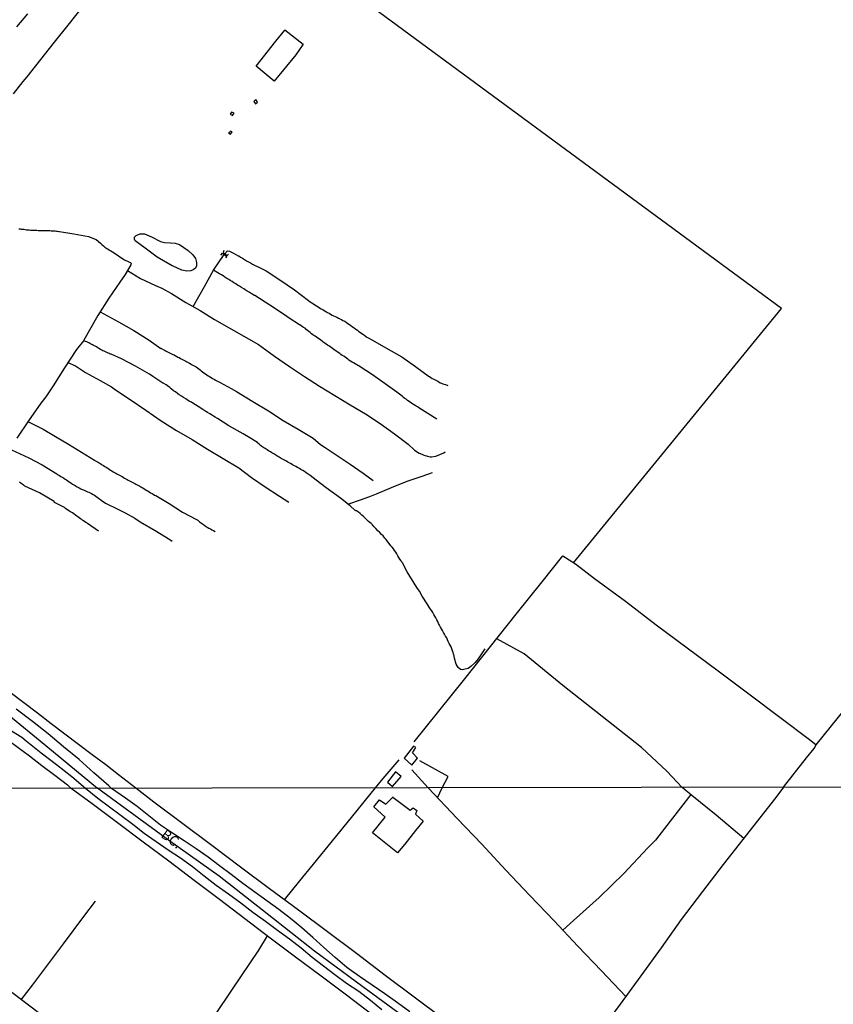
# Model space of a CAD drawing. Units: millimetres. Extents: x 180726 to 183140, y 1663193 to 1665968.
# Drawn here: x 180855 to 181060, y 1664802 to 1665049 of the extents above; entities that cross this region are included whole.
import ezdxf
from ezdxf.enums import TextEntityAlignment as Align

# ---------------------------------------------------------------- set-up
doc = ezdxf.new("R2010")
doc.units = ezdxf.units.MM
for name, color, linetype in [('V-EDIFICACAO', 2, 'Continuous'), ('V-EIXO_DE_LOGRADOURO', 3, 'Continuous'), ('V-LAGOA', 5, 'Continuous'), ('V-LOTE', 1, 'Continuous'), ('V-NOME_DOS_LOGRADOUROS', 7, 'Continuous'), ('V-PONTE_VIADUTO_PASSARELA', 2, 'Continuous'), ('V-QUADRA', 6, 'Continuous'), ('V-TESTADA', 5, 'Continuous'), ('V-VALETA', 6, 'Continuous'), ('X-LIMITE_1000', 7, 'Continuous')]:
    doc.layers.add(name, color=color, linetype=linetype)

msp = doc.modelspace()

# ---------------------------------------------------------------- linework, layer by layer
at = {"layer": 'V-EDIFICACAO'}
for points in [[(180922, 1665046.68), (180926.58, 1665043.15), (180924.71, 1665040.45), (180919.26, 1665033.86), (180914.79, 1665037.63), (180919.69, 1665043.87), (180922.02, 1665046.66)], [(180914.15, 1665028.68), (180914.64, 1665028.15), (180915.14, 1665028.58), (180914.66, 1665029.19), (180914.15, 1665028.68)], [(180908.61, 1665026.04), (180908.27, 1665025.52), (180908.85, 1665025.21), (180909.24, 1665025.8), (180908.61, 1665026.04)], [(180908.33, 1665021.25), (180907.86, 1665020.77), (180908.09, 1665020.64), (180908.36, 1665020.51), (180908.75, 1665021.07), (180908.33, 1665021.25)], [(180951.99, 1664863.7), (180953.9, 1664861.94), (180955.33, 1664863.73), (180954.05, 1664865.06), (180954.88, 1664866.4), (180954.29, 1664866.74), (180951.99, 1664863.7)], [(180949.8, 1664860.24), (180947.74, 1664857.65), (180949, 1664856.59), (180951.24, 1664859.13), (180949.8, 1664860.24)], [(180949.09, 1664853.94), (180953.49, 1664850.65), (180953.49, 1664850.65), (180954.21, 1664851.26), (180954.21, 1664851.26), (180955.16, 1664850.52), (180954.8, 1664849.67), (180954.8, 1664849.67), (180956.76, 1664847.9), (180954.83, 1664845.51), (180952.12, 1664842.1), (180950.29, 1664839.94), (180950.29, 1664839.94), (180950.29, 1664839.94), (180943.98, 1664844.94), (180943.98, 1664844.94), (180947.2, 1664848.89), (180947.2, 1664848.89), (180944.35, 1664851.5), (180944.35, 1664851.5), (180945.79, 1664853.26), (180947.34, 1664852.19), (180947.34, 1664852.19), (180949.09, 1664853.94), (180949.11, 1664853.97), (180949.09, 1664853.94)]]:
    msp.add_lwpolyline(points, close=True, dxfattribs=at)
at = {"layer": 'V-EIXO_DE_LOGRADOURO'}
for points in [[(180727.88, 1664969.04), (180744.17, 1664957.61), (180754.13, 1664949.99), (180760.07, 1664945.37), (180775.97, 1664933.07), (180791.87, 1664920.41), (180807.95, 1664907.81), (180824.03, 1664895.33), (180825.51, 1664894.25), (180837.34, 1664886.47), (180847.25, 1664879.26), (180853.56, 1664873.74), (180860.53, 1664868.1), (180874.92, 1664856.15)], [(180993.92, 1664766.74), (180987.66, 1664772.43), (180979.4, 1664777.81), (180966.66, 1664787.45), (180954.18, 1664797.02), (180941.57, 1664806.27), (180929.41, 1664815.2), (180917.5, 1664824.58), (180905.47, 1664834.02), (180893.12, 1664842.82), (180876.23, 1664855.13), (180874.92, 1664856.15)]]:
    msp.add_lwpolyline(points, dxfattribs=at)
at = {"layer": 'V-LAGOA'}
msp.add_lwpolyline([(180893.68, 1664987.46), (180889.86, 1664989.58), (180886.89, 1664991.83), (180884.38, 1664993.69), (180884.18, 1664994.12), (180884.22, 1664994.66), (180884.6, 1664995.05), (180885.64, 1664995.48), (180886.68, 1664995.48), (180888.46, 1664994.68), (180890.77, 1664993.53), (180891.73, 1664993.29), (180893.24, 1664993.19), (180894.44, 1664993.11), (180895.5, 1664992.75), (180897.72, 1664991.27), (180898.82, 1664990.22), (180899.5, 1664989.29), (180899.8, 1664988.27), (180899.82, 1664987.45), (180899.5, 1664986.82), (180898.96, 1664986.41), (180898.36, 1664986.13), (180897.31, 1664986.11), (180896.06, 1664986.32), (180893.72, 1664987.43), (180893.68, 1664987.46)], close=True, dxfattribs=at)
at = {"layer": 'V-LOTE'}
for points in [[(180994.55, 1664912.82), (181046.81, 1664976.7), (180924.61, 1665066.71), (180916.29, 1665072.78), (180908.36, 1665078.58), (180900.43, 1665084.38), (180897.93, 1665086.26)], [(180853.82, 1665030.61), (180856.26, 1665033.71), (180857.24, 1665034.94), (180860.66, 1665039.27), (180864.08, 1665043.6), (180867.5, 1665047.93), (180871.07, 1665052.32)], [(181047.27, 1664856.41), (181053.09, 1664863.77), (181055.01, 1664866.14), (181055.54, 1664867.06), (181061.13, 1664874.03), (181067.7, 1664882.34), (181074.27, 1664890.65), (181080.84, 1664898.96), (181087.44, 1664907.27), (181094.19, 1664915.76), (181100.97, 1664924.37), (181104.4, 1664928.81)], [(180954.5, 1664867.84), (180960.71, 1664875.52), (180967.19, 1664883.65), (180973.67, 1664891.78), (180980.15, 1664899.91), (180986.63, 1664908.04), (180991.88, 1664914.52), (180995.03, 1664912.51), (180999.83, 1664908.88), (181007.63, 1664903.12), (181015.31, 1664897.24), (181023.08, 1664891.45), (181030.85, 1664885.66), (181038.62, 1664879.87), (181046.39, 1664873.99), (181054.16, 1664868.11), (181055.54, 1664867.06)], [(181021.86, 1664856.38), (181017.98, 1664860.43), (181011.61, 1664866.38), (180991.84, 1664881.94), (180982.15, 1664889.95), (180975.25, 1664893.7)], [(180884.54, 1664856.13), (180880.18, 1664859.49), (180877.02, 1664862.01), (180873.57, 1664864.54), (180870.14, 1664867.15), (180866.7, 1664869.76), (180863.26, 1664872.37), (180859.82, 1664874.98), (180856.38, 1664877.59), (180852.94, 1664880.2)], [(180848.54, 1664871.08), (180851.46, 1664868.97), (180854.62, 1664866.62), (180857.78, 1664864.27), (180860.94, 1664861.86), (180864.14, 1664859.45), (180867.34, 1664857.04), (180868.27, 1664856.12)], [(180944.76, 1664856.25), (180946.65, 1664858.63), (180950.73, 1664863.25)], [(180953.91, 1664860.8), (180957.96, 1664856.25)], [(180961.55, 1664856.27), (180963.02, 1664859.09), (180955.89, 1664863.07)], [(180994.17, 1664761.72), (180988.02, 1664766.3), (180981.74, 1664770.93), (180975.52, 1664775.66), (180969.3, 1664780.39), (180962.92, 1664785.05), (180956.54, 1664789.78), (180950.19, 1664794.54), (180943.84, 1664799.33), (180937.46, 1664804.12), (180931.08, 1664808.91), (180924.7, 1664813.7), (180918.32, 1664818.52), (180911.94, 1664823.34), (180905.56, 1664828.16), (180899.18, 1664832.98), (180892.8, 1664837.8), (180886.35, 1664842.62), (180879.94, 1664847.44), (180873.53, 1664852.26), (180868.27, 1664856.12)], [(180988.93, 1664777.97), (180988.93, 1664777.96), (180983.61, 1664781.86), (180976.37, 1664787.32), (180968.97, 1664792.75), (180961.73, 1664798.21), (180954.49, 1664803.67), (180947.22, 1664809.13), (180939.95, 1664814.59), (180932.68, 1664820.05), (180925.38, 1664825.48), (180918.14, 1664830.91), (180910.87, 1664836.34), (180903.6, 1664841.77), (180896.33, 1664847.2), (180889.09, 1664852.63), (180884.54, 1664856.13)], [(180921.87, 1664828.11), (180925.75, 1664832.89), (180929.21, 1664837.1), (180938.73, 1664848.76), (180944.76, 1664856.25)], [(181007.68, 1664803.85), (181001.55, 1664810.29), (180995.59, 1664816.49), (180989.63, 1664822.85), (180983.57, 1664829.21), (180977.51, 1664835.57), (180971.51, 1664842.06), (180965.32, 1664848.52), (180957.96, 1664856.25)], [(180960.33, 1664853.76), (180961.55, 1664856.27)], [(181047.27, 1664856.41), (181045.34, 1664853.84), (181032.17, 1664837.02), (181026.92, 1664830.18), (181021.6, 1664823.18), (181016.54, 1664816.09), (181011.45, 1664809), (181006.26, 1664801.91), (181001.1, 1664794.82), (180995.98, 1664787.63), (180990.82, 1664780.44), (180988.94, 1664777.97)], [(181037.29, 1664843.56), (181030.39, 1664849.42), (181024.3, 1664854.31), (181021.86, 1664856.38)], [(181023.98, 1664854.58), (181018.82, 1664847.85), (181015.16, 1664843.09), (181013.14, 1664841.07), (181007.18, 1664834.74), (181000.99, 1664828.67), (180994.54, 1664822.92), (180991.81, 1664820.53)], [(180917.58, 1664819.08), (180915.37, 1664815.5), (180908.78, 1664805.66), (180904.32, 1664799.04), (180899.89, 1664792.36), (180895.4, 1664785.61), (180890.88, 1664778.89), (180889.66, 1664777.17), (180884.69, 1664780.96), (180878.57, 1664785.62), (180872.45, 1664790.35), (180866.2, 1664795.08), (180859.95, 1664799.81), (180853.7, 1664804.54), (180847.48, 1664809.3), (180841.26, 1664814.06), (180835.04, 1664818.82), (180828.82, 1664823.58), (180823.42, 1664827.74)], [(180855.71, 1664803.02), (180858.54, 1664806.67), (180866.34, 1664817.08), (180871.5, 1664823.89), (180874.42, 1664827.75)]]:
    msp.add_lwpolyline(points, dxfattribs=at)
at = {"layer": 'V-PONTE_VIADUTO_PASSARELA'}
for points in [[(180905.9, 1664990.09), (180906.28, 1664990.56), (180907.28, 1664989.88), (180907.12, 1664989.33)], [(180906.65, 1664991.28), (180906.45, 1664990.79), (180907.47, 1664990.03), (180907.81, 1664990.34)]]:
    msp.add_lwpolyline(points, dxfattribs=at)
at = {"layer": 'V-QUADRA'}
for points in [[(180854.66, 1665047.5), (180857.42, 1665050.74)], [(180953.42, 1664799.96), (180950.3, 1664802.22), (180947.13, 1664804.46), (180943.96, 1664806.7), (180940.73, 1664808.83), (180937.55, 1664811.09), (180934.64, 1664813.59), (180931.8, 1664816.11), (180929.04, 1664818.63), (180926.28, 1664821.08), (180923.39, 1664823.44), (180920.47, 1664825.71), (180917.47, 1664827.85), (180914.48, 1664830.08), (180911.46, 1664832.22), (180908.52, 1664834.51), (180905.6, 1664836.69), (180902.68, 1664838.87), (180899.68, 1664840.89), (180896.72, 1664842.94), (180893.73, 1664844.83), (180890.74, 1664846.88), (180887.82, 1664849.19), (180884.88, 1664851.58), (180881.96, 1664853.66), (180878.43, 1664856.12), (180877.77, 1664856.73), (180874, 1664860.03), (180870.3, 1664863.37), (180866.36, 1664866.56), (180862.49, 1664869.84), (180858.54, 1664872.96), (180854.49, 1664876)], [(180853.32, 1664870.61), (180855.86, 1664869.02), (180857, 1664868.05), (180860.72, 1664865.05), (180864.58, 1664862.11), (180868.48, 1664859.11), (180871.87, 1664856.13), (180874.95, 1664853.69), (180877.88, 1664851.49), (180880.81, 1664849.29), (180883.74, 1664847.09), (180886.6, 1664844.87), (180889.61, 1664842.77), (180892.62, 1664840.67), (180895.75, 1664838.69), (180898.77, 1664836.47), (180901.71, 1664834.14), (180904.72, 1664831.8), (180907.84, 1664829.6), (180910.94, 1664827.34), (180913.95, 1664825.01), (180917.08, 1664822.72), (180920.12, 1664820.52), (180923.17, 1664818.32), (180926.1, 1664816.03), (180928.88, 1664813.72), (180931.66, 1664811.49), (180934.57, 1664809.34), (180937.46, 1664807.19), (180940.55, 1664805.15), (180943.49, 1664802.89), (180946.35, 1664800.58)]]:
    msp.add_lwpolyline(points, dxfattribs=at)
at = {"layer": 'V-TESTADA'}
for points in [[(180853.82, 1665030.61), (180856.26, 1665033.71), (180857.24, 1665034.94), (180860.66, 1665039.27), (180864.08, 1665043.6), (180867.5, 1665047.93), (180871.07, 1665052.32)], [(180884.54, 1664856.13), (180880.18, 1664859.49), (180877.02, 1664862.01), (180873.57, 1664864.54), (180870.14, 1664867.15), (180866.7, 1664869.76), (180863.26, 1664872.37), (180859.82, 1664874.98), (180856.38, 1664877.59), (180852.94, 1664880.2)], [(180994.17, 1664761.72), (180988.02, 1664766.3), (180981.74, 1664770.93), (180975.52, 1664775.66), (180969.3, 1664780.39), (180962.92, 1664785.05), (180956.54, 1664789.78), (180950.19, 1664794.54), (180943.84, 1664799.33), (180937.46, 1664804.12), (180931.08, 1664808.91), (180924.7, 1664813.7), (180918.32, 1664818.52), (180911.94, 1664823.34), (180905.56, 1664828.16), (180899.18, 1664832.98), (180892.8, 1664837.8), (180886.35, 1664842.62), (180879.94, 1664847.44), (180873.53, 1664852.26), (180868.27, 1664856.12)], [(180988.93, 1664777.97), (180988.93, 1664777.96), (180983.61, 1664781.86), (180976.37, 1664787.32), (180968.97, 1664792.75), (180961.73, 1664798.21), (180954.49, 1664803.67), (180947.22, 1664809.13), (180939.95, 1664814.59), (180932.68, 1664820.05), (180925.38, 1664825.48), (180918.14, 1664830.91), (180910.87, 1664836.34), (180903.6, 1664841.77), (180896.33, 1664847.2), (180889.09, 1664852.63), (180884.54, 1664856.13)]]:
    msp.add_lwpolyline(points, dxfattribs=at)
at = {"layer": 'V-VALETA'}
for points in [[(180855.1, 1664996.73), (180855.44, 1664996.69), (180855.74, 1664996.67), (180856.08, 1664996.65), (180856.38, 1664996.59), (180856.72, 1664996.52), (180857.06, 1664996.48), (180857.4, 1664996.44), (180857.7, 1664996.44), (180858.04, 1664996.42), (180858.34, 1664996.39), (180858.68, 1664996.39), (180859.02, 1664996.37), (180859.36, 1664996.35), (180859.66, 1664996.35), (180860, 1664996.33), (180860.3, 1664996.33), (180860.3, 1664996.33), (180860.64, 1664996.31), (180860.94, 1664996.33), (180861.28, 1664996.31), (180861.62, 1664996.31), (180861.96, 1664996.31), (180862.3, 1664996.29), (180862.64, 1664996.27), (180862.94, 1664996.27), (180863.28, 1664996.24), (180863.58, 1664996.22), (180863.92, 1664996.22), (180864.22, 1664996.18), (180864.56, 1664996.14), (180864.86, 1664996.1), (180865.2, 1664996.05), (180865.32, 1664996.03), (180868.96, 1664995.48), (180872.6, 1664994.82), (180874.54, 1664994), (180875.66, 1664993.11), (180875.77, 1664993.03), (180875.79, 1664992.92), (180875.96, 1664992.77), (180876.37, 1664992.45), (180876.77, 1664992.11), (180877.22, 1664991.81), (180877.56, 1664991.6), (180877.94, 1664991.36), (180878.29, 1664991.17), (180878.67, 1664990.94), (180879.05, 1664990.71), (180879.44, 1664990.43), (180879.82, 1664990.19), (180880.16, 1664989.94), (180880.54, 1664989.64), (180880.89, 1664989.43), (180881.27, 1664989.17), (180881.65, 1664988.94), (180882.04, 1664988.75), (180882.42, 1664988.57), (180882.76, 1664988.42), (180883.14, 1664988.26), (180883.23, 1664988.23), (180883.27, 1664988.17), (180883.33, 1664987.98), (180883.36, 1664987.93), (180883.26, 1664987.66), (180881.88, 1664985.27), (180880.5, 1664983.3), (180877.76, 1664979.3), (180875, 1664974.92), (180872.58, 1664970.63), (180871.35, 1664968.6), (180869.66, 1664966.42), (180866.6, 1664961.83), (180863.75, 1664957.23), (180861.94, 1664954.53), (180860.68, 1664952.94), (180857.56, 1664948.5), (180854.6, 1664944.14)], [(180898.95, 1664977.21), (180901.79, 1664982.19), (180904.09, 1664986.34), (180906.71, 1664990.27)], [(180906.94, 1664990.42), (180907.56, 1664991.16), (180908.08, 1664991.12), (180909.04, 1664990.58), (180910.24, 1664989.92), (180910.4, 1664989.9), (180910.8, 1664989.62), (180911.32, 1664989.32), (180911.83, 1664989), (180912.34, 1664988.7), (180912.85, 1664988.41), (180913.36, 1664988.15), (180913.87, 1664987.85), (180914.38, 1664987.6), (180914.9, 1664987.32), (180915.41, 1664987.06), (180915.92, 1664986.81), (180916.43, 1664986.55), (180916.94, 1664986.29), (180917.25, 1664986.16), (180920.73, 1664983.94), (180924.42, 1664981.42), (180927.9, 1664978.72), (180928.04, 1664978.62), (180928.36, 1664978.41), (180928.75, 1664978.13), (180929.17, 1664977.86), (180929.56, 1664977.6), (180929.94, 1664977.37), (180930.32, 1664977.11), (180930.71, 1664976.9), (180931.13, 1664976.62), (180931.52, 1664976.43), (180931.9, 1664976.17), (180932.28, 1664975.94), (180932.67, 1664975.73), (180933.09, 1664975.49), (180933.48, 1664975.28), (180933.86, 1664975.06), (180934.24, 1664974.85), (180934.63, 1664974.68), (180935.05, 1664974.49), (180935.44, 1664974.3), (180935.82, 1664974.08), (180936.21, 1664973.91), (180936.59, 1664973.7), (180937.02, 1664973.49), (180937.44, 1664973.21), (180937.82, 1664972.93), (180938.21, 1664972.66), (180938.59, 1664972.4), (180939.02, 1664972.08), (180939.4, 1664971.81), (180939.79, 1664971.53), (180940.21, 1664971.25), (180940.6, 1664970.95), (180940.98, 1664970.67), (180941.36, 1664970.4), (180941.75, 1664970.14), (180942.13, 1664969.82), (180942.62, 1664969.52), (180943.13, 1664969.25), (180943.39, 1664969.1), (180947.38, 1664966.83), (180951.37, 1664964.52), (180954.82, 1664962.11), (180958.33, 1664959.56), (180958.35, 1664959.57), (180958.41, 1664959.53), (180958.49, 1664959.47), (180958.6, 1664959.42), (180958.69, 1664959.34), (180959.02, 1664959.12), (180959.43, 1664958.91), (180959.77, 1664958.74), (180960.07, 1664958.59), (180960.41, 1664958.4), (180960.71, 1664958.23), (180961.05, 1664958.06), (180961.35, 1664957.93), (180961.69, 1664957.76), (180961.99, 1664957.68), (180962.33, 1664957.57), (180962.91, 1664957.37)], [(180882.42, 1664986.21), (180885.68, 1664984.25), (180889.46, 1664982.51), (180891.1, 1664981.82), (180893.46, 1664980.49), (180897.12, 1664978.23), (180900.74, 1664976.21), (180904.32, 1664973.95), (180908, 1664971.85), (180911.68, 1664969.75), (180915.36, 1664967.65), (180918.09, 1664965.66), (180919.35, 1664964.74), (180923.13, 1664962.13), (180926.92, 1664959.57), (180930.73, 1664957.17), (180934.56, 1664954.82), (180938.38, 1664952.48), (180942.24, 1664950.2), (180945.93, 1664947.76), (180949.58, 1664945.21), (180952.97, 1664942.57), (180954.6, 1664941.06), (180955.74, 1664940.34), (180956.86, 1664939.9), (180956.94, 1664939.84), (180957.22, 1664939.73), (180957.56, 1664939.65), (180957.86, 1664939.56), (180958.2, 1664939.5), (180958.5, 1664939.43), (180958.84, 1664939.41), (180958.86, 1664939.41)], [(180960.2, 1664948.87), (180955.66, 1664951.76), (180955.66, 1664951.77), (180955.55, 1664951.81), (180955.3, 1664952.01), (180955, 1664952.14), (180954.7, 1664952.33), (180954.3, 1664952.58), (180953.91, 1664952.79), (180953.53, 1664953.05), (180953.19, 1664953.33), (180952.82, 1664953.6), (180952.46, 1664953.88), (180952.12, 1664954.12), (180951.82, 1664954.37), (180951.48, 1664954.65), (180951.14, 1664954.9), (180950.82, 1664955.2), (180950.5, 1664955.44), (180950.16, 1664955.69), (180947.19, 1664957.78), (180944, 1664960.01), (180940.7, 1664962.24), (180940.62, 1664962.3), (180940.34, 1664962.41), (180940.06, 1664962.58), (180939.68, 1664962.81), (180939.23, 1664963.05), (180938.91, 1664963.22), (180938.48, 1664963.45), (180938.1, 1664963.7), (180937.82, 1664963.96), (180937.44, 1664964.22), (180937.16, 1664964.45), (180936.78, 1664964.71), (180936.4, 1664964.92), (180936.05, 1664965.15), (180935.76, 1664965.39), (180935.37, 1664965.64), (180935.03, 1664965.88), (180934.65, 1664966.15), (180934.28, 1664966.41), (180933.96, 1664966.67), (180933.63, 1664966.9), (180933.31, 1664967.14), (180933.01, 1664967.33), (180932.73, 1664967.5), (180932.39, 1664967.73), (180932.02, 1664967.99), (180931.65, 1664968.25), (180931.38, 1664968.46), (180931.05, 1664968.73), (180930.66, 1664968.99), (180930.3, 1664969.25), (180929.96, 1664969.48), (180929.62, 1664969.71), (180929.3, 1664969.93), (180929.02, 1664970.12), (180928.7, 1664970.37), (180928.38, 1664970.63), (180928.02, 1664970.91), (180927.7, 1664971.16), (180927.38, 1664971.46), (180927.06, 1664971.72), (180926.7, 1664971.95), (180926.44, 1664972.12), (180926.1, 1664972.34), (180925.76, 1664972.57), (180925.7, 1664972.61), (180923.05, 1664974.24), (180921.89, 1664975.08), (180918.17, 1664977.57), (180914.42, 1664979.94), (180914.3, 1664979.99), (180914.23, 1664980.03), (180913.92, 1664980.22), (180913.55, 1664980.43), (180913.04, 1664980.76), (180912.55, 1664981.07), (180912.04, 1664981.37), (180911.65, 1664981.63), (180911.12, 1664981.95), (180910.61, 1664982.27), (180910.1, 1664982.57), (180909.63, 1664982.86), (180909.16, 1664983.16), (180908.71, 1664983.48), (180908.25, 1664983.76), (180907.9, 1664983.97), (180907.41, 1664984.27), (180906.94, 1664984.57), (180906.5, 1664984.89), (180906.03, 1664985.19), (180905.52, 1664985.44), (180905.17, 1664985.68), (180904.08, 1664986.34)], [(180875.61, 1664975.89), (180880.21, 1664973.34), (180884.04, 1664971.15), (180887.86, 1664968.75), (180890.82, 1664966.68), (180890.9, 1664966.69), (180890.96, 1664966.65), (180891.07, 1664966.6), (180891.2, 1664966.5), (180891.54, 1664966.33), (180891.88, 1664966.16), (180892.18, 1664965.96), (180892.52, 1664965.82), (180892.86, 1664965.62), (180893.2, 1664965.45), (180893.5, 1664965.3), (180893.84, 1664965.13), (180894.14, 1664965.03), (180894.48, 1664964.84), (180894.78, 1664964.71), (180895.12, 1664964.51), (180895.46, 1664964.37), (180895.8, 1664964.15), (180896.1, 1664964), (180896.44, 1664963.84), (180896.74, 1664963.64), (180897.08, 1664963.47), (180897.38, 1664963.3), (180897.72, 1664963.13), (180898.06, 1664962.92), (180898.4, 1664962.75), (180898.7, 1664962.58), (180899.04, 1664962.41), (180899.34, 1664962.19), (180899.68, 1664962), (180900, 1664961.77), (180900.34, 1664961.51), (180900.66, 1664961.28), (180900.96, 1664961.04), (180901.3, 1664960.78), (180901.64, 1664960.51), (180902, 1664960.25), (180902.34, 1664960.02), (180902.68, 1664959.81), (180903.04, 1664959.59), (180903.45, 1664959.38), (180903.83, 1664959.14), (180904.22, 1664958.93), (180904.56, 1664958.72), (180904.92, 1664958.53), (180905.22, 1664958.38), (180905.56, 1664958.21), (180905.71, 1664958.13), (180908.5, 1664956.58), (180909.85, 1664955.86), (180913.9, 1664953.37), (180917.9, 1664950.99), (180921.6, 1664948.58), (180925.34, 1664946.38), (180929.08, 1664944.1), (180930.97, 1664942.54), (180932.14, 1664941.76), (180935.16, 1664939.78), (180938.38, 1664937.55), (180941.65, 1664935.36), (180944.18, 1664933.46)], [(180972.26, 1664891.21), (180970.56, 1664888.63), (180969.82, 1664887.72), (180968.76, 1664886.74), (180968.02, 1664886.26), (180967.34, 1664886.05), (180966.64, 1664885.92), (180966.15, 1664885.99), (180965.5, 1664886.46), (180965, 1664887.37), (180964.64, 1664888.87), (180964.48, 1664889.74), (180964.44, 1664889.74), (180964.39, 1664889.87), (180964.27, 1664890.25), (180964.08, 1664890.72), (180963.95, 1664891.19), (180963.76, 1664891.66), (180963.54, 1664892.09), (180963.31, 1664892.56), (180963.05, 1664893.02), (180962.86, 1664893.45), (180962.65, 1664893.92), (180962.39, 1664894.39), (180962.12, 1664894.86), (180961.88, 1664895.28), (180961.63, 1664895.75), (180961.37, 1664896.22), (180961.09, 1664896.65), (180960.81, 1664897.12), (180960.56, 1664897.58), (180960.39, 1664898.01), (180960.18, 1664898.48), (180959.94, 1664898.95), (180959.71, 1664899.42), (180959.45, 1664899.84), (180959.18, 1664900.31), (180958.92, 1664900.74), (180958.6, 1664901.16), (180958.26, 1664901.63), (180958.02, 1664902.06), (180957.77, 1664902.49), (180956.49, 1664904.44), (180955.81, 1664905.68), (180955.12, 1664906.61), (180952.75, 1664910.54), (180951.52, 1664912.82), (180951.48, 1664912.86), (180951.42, 1664912.97), (180951.35, 1664913.05), (180951.29, 1664913.16), (180951.19, 1664913.31), (180950.91, 1664913.74), (180950.65, 1664914.16), (180950.38, 1664914.59), (180950.12, 1664915.02), (180949.86, 1664915.44), (180949.54, 1664915.87), (180949.25, 1664916.29), (180948.97, 1664916.72), (180948.61, 1664917.1), (180948.2, 1664917.66), (180947.86, 1664918.06), (180947.43, 1664918.64), (180947.07, 1664919.02), (180946.65, 1664919.58), (180946.26, 1664919.93), (180945.77, 1664920.47), (180945.39, 1664920.87), (180944.85, 1664921.39), (180944.45, 1664921.81), (180944, 1664922.3), (180943.64, 1664922.68), (180943.04, 1664923.2), (180942.62, 1664923.62), (180942.19, 1664924.05), (180941.79, 1664924.43), (180941.36, 1664924.81), (180940.95, 1664925.2), (180940.49, 1664925.56), (180940.02, 1664925.86), (180939.85, 1664925.88), (180939.7, 1664925.93), (180939.57, 1664925.99), (180938.41, 1664927.1), (180935.98, 1664929), (180932.36, 1664931.67), (180928.76, 1664934.41), (180928.68, 1664934.47), (180928.34, 1664934.75), (180927.83, 1664935.06), (180927.38, 1664935.38), (180926.93, 1664935.71), (180926.51, 1664935.98), (180926.02, 1664936.26), (180925.66, 1664936.47), (180925.17, 1664936.75), (180924.78, 1664936.96), (180924.44, 1664937.15), (180923.93, 1664937.43), (180923.55, 1664937.64), (180923.55, 1664937.64), (180923.2, 1664937.85), (180922.74, 1664938.11), (180922.37, 1664938.33), (180921.91, 1664938.58), (180921.37, 1664938.84), (180921.03, 1664939.03), (180920.56, 1664939.31), (180920.2, 1664939.54), (180919.69, 1664939.86), (180919.18, 1664940.16), (180918.69, 1664940.46), (180918.35, 1664940.69), (180917.84, 1664940.95), (180917.51, 1664941.16), (180917.03, 1664941.48), (180916.68, 1664941.69), (180916.22, 1664942.01), (180915.89, 1664942.27), (180915.53, 1664942.57), (180915.15, 1664942.93), (180915.07, 1664943.05), (180912.8, 1664944.48), (180911.48, 1664945.2), (180907.88, 1664947.24), (180905.06, 1664949.07), (180904.5, 1664949.37), (180904.09, 1664949.62), (180903.52, 1664949.98), (180903.11, 1664950.26), (180902.54, 1664950.6), (180902.15, 1664950.83), (180901.6, 1664951.15), (180901.17, 1664951.43), (180900.58, 1664951.82), (180900.17, 1664952.09), (180899.55, 1664952.52), (180899.1, 1664952.77), (180898.49, 1664953.12), (180898.06, 1664953.37), (180897.46, 1664953.75), (180897.08, 1664953.99), (180896.48, 1664954.37), (180896.05, 1664954.65), (180895.46, 1664955.01), (180895.05, 1664955.29), (180894.48, 1664955.72), (180894.03, 1664956.03), (180893.42, 1664956.5), (180893.05, 1664956.82), (180892.52, 1664957.25), (180892.13, 1664957.52), (180891.58, 1664957.85), (180891.35, 1664957.95), (180888.82, 1664959.6), (180887.97, 1664960.21), (180884.48, 1664962.23), (180880.9, 1664964.09), (180878.31, 1664965.21), (180878.3, 1664965.2), (180878.24, 1664965.22), (180878.14, 1664965.26), (180877.98, 1664965.32), (180877.94, 1664965.35), (180877.9, 1664965.39), (180877.69, 1664965.45), (180877.62, 1664965.47), (180877.22, 1664965.65), (180876.88, 1664965.82), (180876.54, 1664965.94), (180876.24, 1664966.07), (180875.96, 1664966.22), (180875.62, 1664966.43), (180875.26, 1664966.67), (180875.02, 1664966.82), (180874.62, 1664967.05), (180874.3, 1664967.22), (180873.9, 1664967.39), (180873.66, 1664967.56), (180873.3, 1664967.73), (180873, 1664967.9), (180872.68, 1664968.07), (180872.23, 1664968.29), (180871.89, 1664968.42), (180871.34, 1664968.6)], [(180867.46, 1664963.12), (180869.36, 1664962.31), (180871.9, 1664960.62), (180875.6, 1664958.6), (180878.4, 1664957), (180879.42, 1664956.25), (180883.08, 1664953.85), (180887.01, 1664951.17), (180890.88, 1664948.46), (180894.75, 1664946.06), (180898.65, 1664943.74), (180902.58, 1664941.34), (180906.5, 1664939), (180910.38, 1664936.69), (180913.58, 1664934.26), (180917.06, 1664931.86), (180920.6, 1664929.54), (180923, 1664928.06)], [(180857.41, 1664948.28), (180861.21, 1664946.36), (180864.32, 1664944.53), (180867.59, 1664942.6), (180870.88, 1664940.62), (180874.18, 1664938.58), (180874.26, 1664938.52), (180874.54, 1664938.35), (180874.88, 1664938.18), (180875.17, 1664937.99), (180875.47, 1664937.83), (180875.81, 1664937.62), (180876.11, 1664937.45), (180876.39, 1664937.22), (180876.77, 1664937.01), (180877.11, 1664936.79), (180877.5, 1664936.54), (180877.83, 1664936.3), (180878.2, 1664936.09), (180878.5, 1664935.87), (180878.84, 1664935.68), (180879.14, 1664935.49), (180879.48, 1664935.34), (180879.78, 1664935.15), (180880.12, 1664935), (180880.42, 1664934.83), (180880.76, 1664934.64), (180881.06, 1664934.45), (180881.4, 1664934.25), (180881.7, 1664934.06), (180882.04, 1664933.87), (180882.33, 1664933.7), (180882.63, 1664933.57), (180882.97, 1664933.38), (180883.27, 1664933.25), (180883.61, 1664933.06), (180883.91, 1664932.91), (180884.25, 1664932.72), (180884.55, 1664932.57), (180884.89, 1664932.36), (180885.19, 1664932.21), (180885.53, 1664932.04), (180885.83, 1664931.89), (180886.15, 1664931.68), (180886.55, 1664931.44), (180886.87, 1664931.21), (180887.28, 1664930.97), (180887.58, 1664930.85), (180887.85, 1664930.63), (180888.19, 1664930.42), (180888.6, 1664930.19), (180888.9, 1664930.02), (180889.24, 1664929.82), (180889.54, 1664929.7), (180892.91, 1664927.7), (180896.28, 1664925.56), (180899.74, 1664923.72), (180899.93, 1664923.6), (180900.06, 1664923.56), (180900.19, 1664923.45), (180900.57, 1664923.13), (180901.04, 1664922.79), (180901.51, 1664922.45), (180901.98, 1664922.11), (180902.49, 1664921.79), (180902.88, 1664921.53), (180903.26, 1664921.32), (180903.64, 1664921.11), (180904.03, 1664920.92), (180904.43, 1664920.7)], [(180853.32, 1664941.2), (180857.64, 1664939.16), (180860.96, 1664937.38), (180864.66, 1664935.12), (180864.75, 1664935.06), (180864.79, 1664935.02), (180865.03, 1664934.92), (180865.37, 1664934.73), (180865.71, 1664934.51), (180866.05, 1664934.28), (180866.39, 1664934.11), (180866.74, 1664933.85), (180867.08, 1664933.64), (180867.46, 1664933.38), (180867.78, 1664933.13), (180868.16, 1664932.87), (180868.61, 1664932.59), (180868.95, 1664932.4), (180869.29, 1664932.21), (180869.63, 1664931.98), (180869.98, 1664931.81), (180870.32, 1664931.64), (180870.7, 1664931.42), (180871.04, 1664931.23), (180871.38, 1664931.1), (180871.72, 1664930.95), (180872.06, 1664930.8), (180872.4, 1664930.67), (180872.75, 1664930.53), (180873.09, 1664930.36), (180873.43, 1664930.19), (180873.77, 1664929.97), (180874.11, 1664929.78), (180874.45, 1664929.55), (180874.79, 1664929.33), (180875.13, 1664929.08), (180875.43, 1664928.84), (180875.81, 1664928.54), (180876.19, 1664928.25), (180876.58, 1664928.01), (180876.92, 1664927.8), (180877.26, 1664927.61), (180877.6, 1664927.46), (180877.94, 1664927.29), (180878.29, 1664927.12), (180878.63, 1664926.95), (180878.97, 1664926.78), (180879.31, 1664926.61), (180879.65, 1664926.44), (180879.99, 1664926.27), (180880.33, 1664926.09), (180880.67, 1664925.92), (180881.01, 1664925.75), (180881.35, 1664925.58), (180881.7, 1664925.41), (180881.82, 1664925.36), (180884.26, 1664923.98), (180885.61, 1664923.09), (180889.38, 1664920.92), (180893.06, 1664918.67), (180893.64, 1664918.24)], [(180958.86, 1664939.41), (180959.92, 1664939.56), (180961.94, 1664940.44), (180962.29, 1664940.65)], [(180937.82, 1664927.56), (180941.21, 1664928.73), (180943.79, 1664929.64), (180944.98, 1664930.17), (180948.76, 1664931.74), (180952.69, 1664933.28), (180956.53, 1664934.6), (180959.1, 1664935.53)], [(180875.16, 1664920.78), (180872.36, 1664922.68), (180872.31, 1664922.77), (180872, 1664922.94), (180871.61, 1664923.19), (180871.25, 1664923.45), (180870.95, 1664923.64), (180870.61, 1664923.88), (180870.27, 1664924.13), (180869.93, 1664924.37), (180869.67, 1664924.54), (180869.36, 1664924.79), (180868.97, 1664925.07), (180868.61, 1664925.33), (180868.31, 1664925.52), (180867.97, 1664925.73), (180867.57, 1664925.97), (180867.22, 1664926.2), (180866.88, 1664926.46), (180866.76, 1664926.56), (180866.71, 1664926.65), (180866.63, 1664926.71), (180864.13, 1664927.98), (180864.13, 1664928.01), (180864, 1664928.23), (180860.3, 1664930.38), (180856.61, 1664932.04), (180856.59, 1664932.15), (180856.4, 1664932.28), (180856.29, 1664932.34), (180856.21, 1664932.38), (180855.74, 1664932.72), (180855.27, 1664933.06)]]:
    msp.add_lwpolyline(points, dxfattribs=at)
at = {"layer": 'X-LIMITE_1000'}
msp.add_line((183137.06, 1664859.81), (180728.07, 1664855.85), dxfattribs=at)

# ---------------------------------------------------------------- texts
at = {"layer": 'V-NOME_DOS_LOGRADOUROS'}
msp.add_text('BC.', height=2.5, rotation=323, dxfattribs=at).set_placement((180890.17, 1664843.41), align=Align.BOTTOM_LEFT)

doc.saveas('drawing.dxf')
